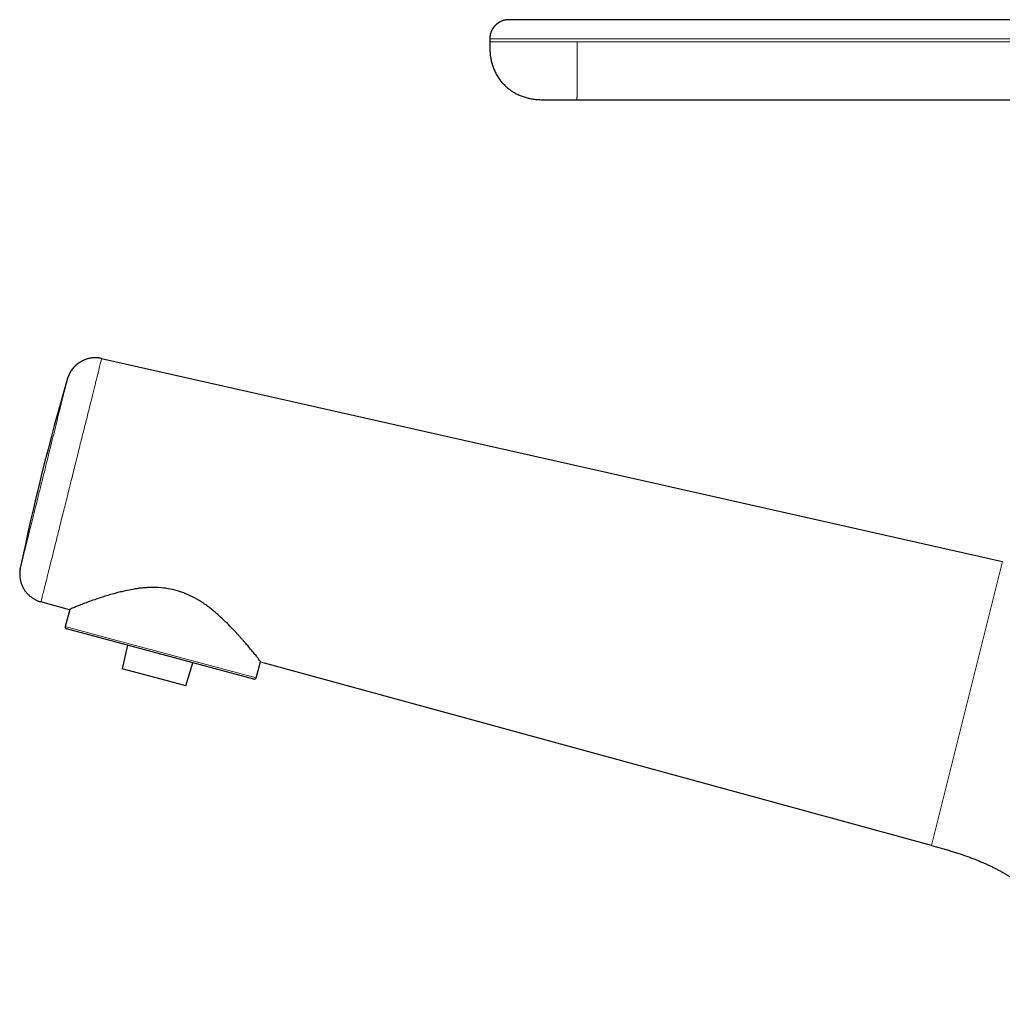
# Model space of a CAD drawing. Units: millimetres. Extents: x 8 to 738, y 12 to 566.
# Drawn here: x 56 to 158, y 464 to 566 of the extents above; entities that cross this region are included whole.
import ezdxf

# ---------------------------------------------------------------- set-up
doc = ezdxf.new("R2010")
doc.units = ezdxf.units.MM

msp = doc.modelspace()

# ---------------------------------------------------------------- linework, layer by layer
at = {"color": 7, "linetype": 'Continuous', "lineweight": 30}
for p, q in [((107.08, 565.59), (107, 565.59)), ((105.12, 563.59), (105.12, 563.29)), ((105.12, 563.59), (105.12, 563.59)), ((114.14, 557.29), (162.14, 557.29)), ((64.89, 530.48), (158.26, 509.44)), ((56.44, 508.65), (56.46, 508.75)), ((61.55, 504.44), (58.6, 505.24)), ((61.58, 504.45), (61.11, 502.69)), ((65.12, 501.41), (61.25, 502.44)), ((80.67, 497.24), (65.12, 501.41)), ((67.57, 500.75), (67.01, 498.31)), ((80.91, 497.38), (81.35, 499.02)), ((71.58, 497.09), (67.01, 498.31)), ((73.62, 496.54), (74.35, 498.93)), ((150.92, 479.99), (81.38, 499.01)), ((73.62, 496.54), (71.58, 497.09)), ((150.92, 479.99), (150.92, 480))]:
    msp.add_line(p, q, dxfattribs=at)
at = {"color": 8, "linetype": 'Continuous', "lineweight": 0}
for p, q in [((107.12, 565.59), (107.08, 565.59)), ((105.12, 563.59), (105.12, 563.29)), ((105.12, 563.29), (105.12, 563.29)), ((164.17, 563.29), (114.19, 563.29)), ((150.92, 480), (158.26, 509.44)), ((65.05, 501.63), (61.11, 502.69)), ((80.91, 497.38), (65.05, 501.63))]:
    msp.add_line(p, q, dxfattribs=at)
at = {"color": 7, "linetype": 'Continuous', "lineweight": 30, "flags": 128}
for points in [[(61.36, 528.39), (61.38, 528.49), (61.41, 528.58)], [(58.6, 505.24), (58.51, 505.27), (58.48, 505.28)]]:
    msp.add_lwpolyline(points, dxfattribs=at)
at = {"color": 8, "linetype": 'Continuous', "lineweight": 0, "flags": 128}
msp.add_lwpolyline([(56.43, 508.62), (56.44, 508.65), (56.44, 508.65)], dxfattribs=at)
at = {"color": 7, "linetype": 'Continuous', "lineweight": 30}
for centre, radius, start, end in [((64.23, 527.55), 3, 77.3, 146.2089), ((301.28, 458.14), 250, 163.6795, 168.3219), ((61.3, 502.64), 0.2, 165, 255), ((80.72, 497.44), 0.2, 255, 345)]:
    msp.add_arc(centre, radius, start, end, dxfattribs=at)
for points, knots in [([(106.89, 565.58), (106.88, 565.58), (106.82, 565.57), (106.73, 565.55), (106.59, 565.52), (106.46, 565.48), (106.33, 565.43), (106.2, 565.37), (106.08, 565.3), (105.97, 565.23), (105.86, 565.15), (105.76, 565.06), (105.66, 564.96), (105.57, 564.86), (105.49, 564.75), (105.41, 564.64), (105.35, 564.52), (105.29, 564.4), (105.24, 564.28), (105.2, 564.15), (105.16, 564.02), (105.14, 563.87), (105.12, 563.73), (105.12, 563.64), (105.12, 563.59)], [0, 0, 0, 0, 0.01027, 0.056487, 0.103664, 0.151717, 0.20055, 0.250055, 0.295927, 0.342171, 0.388683, 0.435361, 0.482095, 0.528779, 0.575304, 0.621567, 0.667465, 0.712902, 0.757787, 0.802037, 0.853265, 0.903395, 0.952332, 1, 1, 1, 1]), ([(107.08, 565.59), (107.08, 565.59), (107.07, 565.59), (107.06, 565.59), (107.05, 565.59), (107.04, 565.59), (107.03, 565.59), (107.02, 565.59), (107.02, 565.59), (107.01, 565.59), (107, 565.59), (106.98, 565.58), (106.96, 565.58), (106.93, 565.58), (106.9, 565.58), (106.87, 565.57), (106.81, 565.57), (106.74, 565.55), (106.64, 565.53), (106.55, 565.51), (106.44, 565.47), (106.34, 565.43), (106.23, 565.38), (106.12, 565.32), (106.01, 565.25), (105.9, 565.17), (105.8, 565.09), (105.73, 565.03), (105.68, 564.97), (105.62, 564.91), (105.57, 564.85), (105.52, 564.78), (105.46, 564.7), (105.41, 564.61), (105.35, 564.52), (105.3, 564.41), (105.25, 564.29), (105.21, 564.17), (105.17, 564.03), (105.15, 563.89), (105.13, 563.74), (105.13, 563.64), (105.13, 563.59)], [0, 0, 0, 0, 0.019183, 0.036318, 0.050425, 0.061554, 0.069825, 0.07298, 0.075579, 0.077771, 0.080941, 0.085561, 0.092464, 0.101433, 0.111486, 0.121558, 0.131648, 0.160563, 0.190039, 0.221138, 0.253922, 0.2884, 0.324569, 0.361451, 0.404105, 0.446245, 0.48776, 0.512328, 0.536612, 0.560595, 0.584655, 0.611028, 0.640024, 0.671578, 0.705601, 0.741982, 0.780581, 0.821231, 0.863734, 0.907866, 0.953378, 1, 1, 1, 1]), ([(107.11, 565.59), (107.11, 565.59), (107.11, 565.59), (107.11, 565.59), (107.1, 565.59), (107.09, 565.59), (107.09, 565.59), (107.08, 565.59), (107.07, 565.59), (107.06, 565.59), (107.05, 565.59), (107.05, 565.59)], [0, 0, 0, 0, 0.0151783, 0.1714167, 0.3280393, 0.4850535, 0.6418983, 0.7780885, 0.8859357, 0.9715167, 1, 1, 1, 1]), ([(164.16, 565.59), (153.99, 565.59), (138.75, 565.59), (123.3, 565.59), (117.82, 565.59), (117.21, 565.59), (116.6, 565.59), (115.99, 565.59), (115.38, 565.59), (114.77, 565.59), (114.27, 565.59), (113.89, 565.59), (113.62, 565.59), (113.35, 565.59), (113.09, 565.59), (112.82, 565.59), (112.56, 565.59), (112.29, 565.59), (112.02, 565.59), (111.74, 565.59), (111.46, 565.59), (111.19, 565.59), (110.93, 565.59), (110.69, 565.59), (110.46, 565.59), (110.23, 565.59), (110.02, 565.59), (109.8, 565.59), (109.6, 565.59), (109.4, 565.59), (109.2, 565.59), (109.01, 565.59), (108.82, 565.59), (108.64, 565.59), (108.47, 565.59), (108.31, 565.59), (108.16, 565.59), (108.02, 565.59), (107.9, 565.59), (107.78, 565.59), (107.67, 565.59), (107.57, 565.59), (107.48, 565.59), (107.4, 565.59), (107.33, 565.59), (107.27, 565.59), (107.22, 565.59), (107.17, 565.59), (107.14, 565.59), (107.12, 565.59), (107.12, 565.59), (107.12, 565.59), (107.12, 565.59)], [0, 0, 0, 0, 0.499997, 0.749995, 0.759995, 0.769994, 0.779994, 0.789994, 0.799994, 0.809994, 0.819996, 0.824395, 0.828795, 0.833195, 0.837595, 0.841995, 0.846395, 0.850796, 0.855636, 0.860476, 0.865317, 0.870157, 0.874997, 0.879372, 0.883746, 0.888121, 0.892496, 0.896871, 0.901246, 0.905622, 0.909997, 0.914582, 0.919166, 0.92375, 0.928334, 0.932917, 0.9375, 0.941874, 0.946248, 0.950622, 0.954996, 0.959371, 0.963746, 0.968122, 0.972497, 0.977081, 0.981665, 0.986249, 0.990832, 0.995415, 0.999998, 1, 1, 1, 1]), ([(105.12, 563.29), (105.12, 563.21), (105.12, 563.05), (105.12, 562.82), (105.13, 562.58), (105.14, 562.34), (105.16, 562.11), (105.18, 561.87), (105.22, 561.64), (105.26, 561.41), (105.31, 561.2), (105.37, 560.98), (105.43, 560.77), (105.51, 560.56), (105.6, 560.35), (105.7, 560.14), (105.8, 559.94), (105.92, 559.74), (106.04, 559.55), (106.18, 559.36), (106.32, 559.18), (106.46, 559.01), (106.61, 558.86), (106.77, 558.7), (106.93, 558.56), (107.1, 558.41), (107.29, 558.28), (107.48, 558.15), (107.67, 558.03), (107.87, 557.92), (108.08, 557.82), (108.28, 557.73), (108.48, 557.65), (108.68, 557.58), (108.88, 557.52), (109.09, 557.46), (109.3, 557.42), (109.52, 557.38), (109.75, 557.35), (109.98, 557.32), (110.21, 557.31), (110.44, 557.3), (110.66, 557.29), (110.89, 557.29), (111.04, 557.29), (111.12, 557.29)], [0, 0, 0, 0, 0.024235, 0.048498, 0.072809, 0.097182, 0.121631, 0.146167, 0.170802, 0.193481, 0.216259, 0.239144, 0.26214, 0.28525, 0.308474, 0.331809, 0.35525, 0.378789, 0.402414, 0.426112, 0.449868, 0.472303, 0.494758, 0.517218, 0.539664, 0.562083, 0.585812, 0.609476, 0.63306, 0.656551, 0.679941, 0.703221, 0.725068, 0.746814, 0.768459, 0.790006, 0.811461, 0.835302, 0.859044, 0.882695, 0.906268, 0.929771, 0.953218, 0.976622, 1, 1, 1, 1]), ([(110.9, 557.29), (110.91, 557.29), (110.93, 557.29), (110.95, 557.29), (110.98, 557.29), (111, 557.29), (111.02, 557.29), (111.05, 557.29), (111.07, 557.29), (111.08, 557.29), (111.08, 557.29)], [0, 0, 0, 0, 0.1318922, 0.2394195, 0.3489468, 0.462316, 0.5811293, 0.7502581, 0.9339557, 1, 1, 1, 1]), ([(111.12, 557.29), (111.12, 557.29), (111.13, 557.29), (111.15, 557.29), (111.18, 557.29), (111.22, 557.29), (111.27, 557.29), (111.34, 557.29), (111.41, 557.29), (111.49, 557.29), (111.58, 557.29), (111.68, 557.29), (111.78, 557.29), (111.9, 557.29), (112.02, 557.29), (112.15, 557.29), (112.3, 557.29), (112.45, 557.29), (112.61, 557.29), (112.78, 557.29), (112.95, 557.29), (113.12, 557.29), (113.29, 557.29), (113.46, 557.29), (113.63, 557.29), (113.8, 557.29), (113.97, 557.29), (114.09, 557.29), (114.14, 557.29)], [0, 0, 0, 0, 0.040002, 0.080001, 0.120001, 0.16, 0.199999, 0.239999, 0.280001, 0.316667, 0.353334, 0.39, 0.426666, 0.463333, 0.500001, 0.540003, 0.580002, 0.620001, 0.659999, 0.699997, 0.739997, 0.78, 0.816665, 0.85333, 0.889997, 0.926665, 0.963332, 1, 1, 1, 1]), ([(64.77, 530.5), (64.76, 530.5), (64.76, 530.51), (64.74, 530.51), (64.73, 530.51), (64.71, 530.51), (64.7, 530.51), (64.69, 530.51), (64.67, 530.52), (64.66, 530.52), (64.64, 530.52), (64.62, 530.52), (64.59, 530.53), (64.56, 530.53), (64.52, 530.53), (64.47, 530.54), (64.39, 530.54), (64.28, 530.55), (64.14, 530.55), (63.98, 530.54), (63.83, 530.52), (63.68, 530.5), (63.53, 530.47), (63.38, 530.43), (63.23, 530.38), (63.07, 530.32), (62.92, 530.25), (62.77, 530.17), (62.62, 530.08), (62.48, 529.99), (62.35, 529.88), (62.22, 529.78), (62.1, 529.66), (61.99, 529.55), (61.89, 529.43), (61.81, 529.31), (61.74, 529.21), (61.68, 529.12), (61.62, 529.03), (61.57, 528.94), (61.54, 528.86), (61.51, 528.8), (61.49, 528.76), (61.48, 528.73), (61.47, 528.71), (61.46, 528.69), (61.45, 528.67), (61.44, 528.65), (61.43, 528.62), (61.42, 528.6), (61.41, 528.58), (61.4, 528.55), (61.39, 528.52), (61.39, 528.5), (61.38, 528.49)], [0, 0, 0, 0, 0.01608, 0.030166, 0.042294, 0.050139, 0.056954, 0.062797, 0.067766, 0.072018, 0.075798, 0.080575, 0.086035, 0.092282, 0.100667, 0.110169, 0.128929, 0.148114, 0.183251, 0.219504, 0.250461, 0.282466, 0.315504, 0.349554, 0.384587, 0.420568, 0.457268, 0.493942, 0.530466, 0.566781, 0.602832, 0.638564, 0.673927, 0.708859, 0.742684, 0.775048, 0.799887, 0.823792, 0.846769, 0.868774, 0.889069, 0.900775, 0.91174, 0.916948, 0.921988, 0.927096, 0.932514, 0.938403, 0.944889, 0.952064, 0.959992, 0.971814, 0.985134, 1, 1, 1, 1]), ([(56.44, 508.65), (56.44, 508.64), (56.44, 508.63), (56.43, 508.61), (56.43, 508.59), (56.43, 508.57), (56.42, 508.56), (56.42, 508.54), (56.42, 508.52), (56.42, 508.5), (56.41, 508.47), (56.41, 508.44), (56.41, 508.41), (56.4, 508.37), (56.4, 508.29), (56.39, 508.18), (56.4, 508.05), (56.4, 507.91), (56.42, 507.77), (56.44, 507.62), (56.47, 507.47), (56.51, 507.32), (56.56, 507.16), (56.62, 507.01), (56.68, 506.85), (56.76, 506.7), (56.85, 506.55), (56.94, 506.41), (57.05, 506.27), (57.16, 506.14), (57.27, 506.02), (57.39, 505.91), (57.51, 505.81), (57.64, 505.71), (57.76, 505.63), (57.88, 505.55), (58, 505.49), (58.11, 505.43), (58.2, 505.39), (58.26, 505.36), (58.29, 505.35), (58.32, 505.34), (58.35, 505.33), (58.37, 505.32), (58.38, 505.32), (58.39, 505.31), (58.4, 505.31), (58.41, 505.31), (58.41, 505.31), (58.42, 505.3), (58.43, 505.3), (58.44, 505.3), (58.45, 505.29), (58.47, 505.29), (58.47, 505.28), (58.48, 505.28)], [0, 0, 0, 0, 0.015095, 0.028115, 0.039136, 0.046168, 0.05224, 0.057497, 0.062165, 0.067089, 0.072267, 0.07788, 0.083933, 0.094343, 0.105864, 0.133685, 0.162366, 0.191905, 0.222318, 0.253766, 0.28627, 0.319812, 0.354368, 0.389904, 0.426371, 0.463134, 0.499773, 0.536227, 0.572439, 0.608352, 0.643912, 0.679069, 0.713492, 0.746504, 0.778074, 0.808202, 0.836899, 0.864551, 0.892183, 0.899094, 0.906005, 0.91284, 0.91868, 0.923266, 0.926605, 0.928872, 0.93007, 0.931486, 0.935162, 0.940138, 0.946499, 0.954286, 0.966921, 0.982155, 1, 1, 1, 1]), ([(81.38, 499.01), (81.37, 499.02), (81.36, 499.04), (81.27, 499.18), (81.11, 499.4), (80.87, 499.71), (80.54, 500.11), (80.22, 500.5), (79.96, 500.81), (79.78, 501), (79.6, 501.21), (79.4, 501.43), (79.2, 501.67), (78.85, 502.05), (78.38, 502.56), (77.78, 503.15), (77.21, 503.68), (76.78, 504.07), (76.5, 504.31), (76.41, 504.39), (76.38, 504.42), (76.37, 504.43), (76.36, 504.43), (76.36, 504.43), (76.36, 504.43), (76.36, 504.43), (76.36, 504.43), (76.36, 504.43), (76.36, 504.43), (76.07, 504.67), (75.48, 505.1), (74.56, 505.66), (73.65, 506.1), (72.74, 506.43), (71.78, 506.64), (71.01, 506.72), (70.44, 506.74), (70.09, 506.74), (69.73, 506.73), (69.36, 506.71), (68.99, 506.68), (68.57, 506.63), (68.02, 506.53), (67.43, 506.41), (66.83, 506.27), (66.28, 506.13), (65.68, 505.97), (64.96, 505.74), (64.19, 505.48), (63.43, 505.22), (62.82, 504.99), (62.33, 504.8), (61.97, 504.64), (61.73, 504.53), (61.58, 504.45), (61.56, 504.44), (61.55, 504.44)], [0, 0, 0, 0, 0.025865, 0.053049, 0.081677, 0.111858, 0.143687, 0.177241, 0.188826, 0.200613, 0.212604, 0.224801, 0.237205, 0.249819, 0.284795, 0.314106, 0.337751, 0.362589, 0.370227, 0.373112, 0.374064, 0.374422, 0.374568, 0.374629, 0.374656, 0.374668, 0.374673, 0.374675, 0.374676, 0.374677, 0.409826, 0.442246, 0.47216, 0.499849, 0.528033, 0.5581, 0.568606, 0.579368, 0.590396, 0.601699, 0.613285, 0.625161, 0.64092, 0.666996, 0.683907, 0.7034, 0.725474, 0.750129, 0.787649, 0.82323, 0.856928, 0.888812, 0.918958, 0.947462, 0.974432, 1, 1, 1, 1]), ([(150.92, 480), (151.09, 479.95), (151.42, 479.86), (151.93, 479.72), (152.43, 479.58), (152.92, 479.43), (153.4, 479.28), (153.87, 479.13), (154.33, 478.98), (154.77, 478.82), (155.19, 478.66), (155.58, 478.51), (155.95, 478.36), (156.31, 478.21), (156.66, 478.05), (157, 477.89), (157.32, 477.73), (157.64, 477.57), (157.94, 477.41), (158.23, 477.25), (158.5, 477.1), (158.76, 476.94), (159.01, 476.78), (159.25, 476.63), (159.48, 476.47), (159.7, 476.32), (159.9, 476.18), (160.1, 476.04), (160.29, 475.89), (160.48, 475.75), (160.66, 475.6), (160.85, 475.45), (161.02, 475.3), (161.19, 475.15), (161.35, 475.01), (161.5, 474.87), (161.64, 474.74), (161.77, 474.61), (161.91, 474.48), (162.04, 474.34), (162.18, 474.19), (162.33, 474.03), (162.48, 473.87), (162.63, 473.7), (162.79, 473.52), (162.94, 473.33), (163.09, 473.14), (163.25, 472.93), (163.41, 472.72), (163.56, 472.5), (163.72, 472.27), (163.88, 472.03), (164.04, 471.78), (164.19, 471.52), (164.34, 471.25), (164.49, 470.98), (164.64, 470.7), (164.78, 470.39), (164.93, 470.06), (165.08, 469.7), (165.22, 469.34), (165.36, 468.96), (165.48, 468.58), (165.59, 468.2), (165.69, 467.81), (165.78, 467.41), (165.86, 467.01), (165.93, 466.61), (165.99, 466.21), (166.03, 465.8), (166.07, 465.4), (166.09, 465.03), (166.1, 464.7), (166.11, 464.4), (166.12, 464.11), (166.12, 463.82), (166.12, 463.63), (166.12, 463.54)], [0, 0, 0, 0, 0.02147, 0.042815, 0.063979, 0.084914, 0.105577, 0.12557, 0.145233, 0.164541, 0.18347, 0.200037, 0.216276, 0.232178, 0.247736, 0.262944, 0.277795, 0.292288, 0.306418, 0.319509, 0.33227, 0.3447, 0.356801, 0.368571, 0.380012, 0.390499, 0.400695, 0.410601, 0.420218, 0.429549, 0.439627, 0.449351, 0.458724, 0.467749, 0.476427, 0.484763, 0.492757, 0.500421, 0.507863, 0.515743, 0.524057, 0.532798, 0.541962, 0.551543, 0.560951, 0.570717, 0.580835, 0.591298, 0.602099, 0.613229, 0.624681, 0.636445, 0.648512, 0.660872, 0.673284, 0.685957, 0.698878, 0.712033, 0.72753, 0.743298, 0.759314, 0.775548, 0.79197, 0.80825, 0.824644, 0.841116, 0.857622, 0.874418, 0.89115, 0.907763, 0.924192, 0.94037, 0.952858, 0.965106, 0.977074, 0.98872, 1, 1, 1, 1])]:
    msp.add_open_spline(points, degree=3, knots=knots, dxfattribs=at)
at = {"color": 8, "linetype": 'Continuous', "lineweight": 0}
for points, knots in [([(164.17, 563.59), (153.49, 563.59), (141.91, 563.59), (129.44, 563.59), (126.77, 563.59), (124.1, 563.59), (121.43, 563.59), (118.76, 563.59), (116.85, 563.59), (115.7, 563.59), (115.31, 563.59), (114.92, 563.59), (114.54, 563.59), (114.19, 563.59), (113.85, 563.59), (113.51, 563.59), (113.15, 563.59), (112.79, 563.59), (112.43, 563.59), (111.98, 563.59), (111.43, 563.59), (110.8, 563.59), (110.18, 563.59), (109.59, 563.59), (109.01, 563.59), (108.47, 563.59), (107.97, 563.59), (107.5, 563.59), (107.06, 563.59), (106.67, 563.59), (106.32, 563.59), (106.01, 563.59), (105.75, 563.59), (105.53, 563.59), (105.35, 563.59), (105.22, 563.59), (105.15, 563.59), (105.14, 563.59), (105.13, 563.59)], [0, 0, 0, 0, 0.502479, 0.544352, 0.586226, 0.628099, 0.669972, 0.711845, 0.753784, 0.759761, 0.765827, 0.772008, 0.778047, 0.783578, 0.788904, 0.794032, 0.799548, 0.805496, 0.811098, 0.816689, 0.827254, 0.837803, 0.848353, 0.858919, 0.869519, 0.880108, 0.89061, 0.901041, 0.91142, 0.921762, 0.932082, 0.942394, 0.952712, 0.96305, 0.973423, 0.983846, 0.994338, 1, 1, 1, 1]), ([(114.19, 563.29), (114.14, 563.29), (114.03, 563.29), (113.86, 563.29), (113.69, 563.29), (113.51, 563.29), (113.33, 563.29), (113.15, 563.29), (112.96, 563.29), (112.78, 563.29), (112.6, 563.29), (112.42, 563.29), (112.21, 563.29), (111.94, 563.29), (111.64, 563.29), (111.34, 563.29), (111.04, 563.29), (110.74, 563.29), (110.44, 563.29), (110.14, 563.29), (109.84, 563.29), (109.55, 563.29), (109.27, 563.29), (108.99, 563.29), (108.73, 563.29), (108.48, 563.29), (108.24, 563.29), (108.01, 563.29), (107.78, 563.29), (107.55, 563.29), (107.33, 563.29), (107.12, 563.29), (106.92, 563.29), (106.73, 563.29), (106.55, 563.29), (106.39, 563.29), (106.23, 563.29), (106.09, 563.29), (105.95, 563.29), (105.83, 563.29), (105.71, 563.29), (105.6, 563.29), (105.5, 563.29), (105.41, 563.29), (105.33, 563.29), (105.27, 563.29), (105.22, 563.29), (105.18, 563.29), (105.15, 563.29), (105.13, 563.29), (105.12, 563.29), (105.12, 563.29)], [0, 0, 0, 0, 0.011938, 0.023814, 0.035807, 0.048098, 0.060872, 0.074314, 0.087766, 0.100867, 0.113394, 0.125906, 0.138406, 0.1607, 0.182965, 0.20521, 0.227443, 0.24967, 0.273246, 0.296833, 0.320439, 0.344075, 0.367748, 0.391469, 0.413831, 0.436097, 0.458275, 0.480374, 0.502402, 0.525698, 0.548933, 0.572117, 0.595257, 0.618364, 0.641444, 0.663188, 0.684922, 0.706653, 0.728386, 0.750128, 0.773204, 0.796306, 0.819442, 0.842618, 0.865845, 0.889131, 0.911149, 0.933236, 0.955401, 0.977652, 1, 1, 1, 1]), ([(114.14, 557.29), (114.15, 557.29), (114.15, 557.29), (114.15, 557.29), (114.15, 557.3), (114.15, 557.31), (114.15, 557.33), (114.16, 557.35), (114.16, 557.39), (114.16, 557.43), (114.16, 557.48), (114.16, 557.54), (114.17, 557.6), (114.17, 557.68), (114.17, 557.77), (114.17, 557.87), (114.17, 557.97), (114.17, 558.09), (114.18, 558.21), (114.18, 558.35), (114.18, 558.49), (114.18, 558.63), (114.18, 558.78), (114.18, 558.94), (114.18, 559.1), (114.18, 559.27), (114.19, 559.46), (114.19, 559.65), (114.19, 559.84), (114.19, 560.04), (114.19, 560.25), (114.19, 560.45), (114.19, 560.65), (114.19, 560.85), (114.19, 561.05), (114.19, 561.26), (114.19, 561.47), (114.19, 561.69), (114.19, 561.92), (114.19, 562.15), (114.19, 562.38), (114.19, 562.61), (114.19, 562.83), (114.19, 563.06), (114.19, 563.21), (114.19, 563.29)], [0, 0, 0, 0, 0.024236, 0.0485, 0.072811, 0.097185, 0.121635, 0.146172, 0.170808, 0.193487, 0.216266, 0.239152, 0.262149, 0.285259, 0.308484, 0.331819, 0.355261, 0.3788, 0.402426, 0.426124, 0.44988, 0.472316, 0.494771, 0.51723, 0.539676, 0.562095, 0.585824, 0.609487, 0.633071, 0.656562, 0.679951, 0.70323, 0.725077, 0.746822, 0.768466, 0.790013, 0.811467, 0.835307, 0.859048, 0.882699, 0.906271, 0.929774, 0.953219, 0.976622, 1, 1, 1, 1]), ([(64.89, 530.48), (64.89, 530.47), (64.89, 530.46), (64.87, 530.37), (64.83, 530.23), (64.78, 530.04), (64.72, 529.79), (64.65, 529.5), (64.56, 529.15), (64.47, 528.76), (64.36, 528.33), (64.24, 527.86), (64.11, 527.34), (63.97, 526.79), (63.83, 526.2), (63.67, 525.58), (63.51, 524.92), (63.34, 524.23), (63.16, 523.52), (62.97, 522.77), (62.78, 522.01), (62.58, 521.22), (62.38, 520.4), (62.17, 519.57), (61.96, 518.72), (61.75, 517.86), (61.53, 517), (61.32, 516.15), (61.11, 515.32), (60.91, 514.51), (60.71, 513.72), (60.52, 512.95), (60.34, 512.21), (60.16, 511.49), (59.99, 510.8), (59.82, 510.15), (59.67, 509.52), (59.52, 508.93), (59.38, 508.38), (59.26, 507.87), (59.14, 507.39), (59.03, 506.96), (58.93, 506.57), (58.85, 506.23), (58.77, 505.93), (58.71, 505.69), (58.66, 505.49), (58.63, 505.35), (58.61, 505.26), (58.6, 505.25), (58.6, 505.24)], [0, 0, 0, 0, 0.021807, 0.043317, 0.064576, 0.085624, 0.106499, 0.127232, 0.147851, 0.16838, 0.188841, 0.209253, 0.229634, 0.25, 0.270366, 0.290747, 0.311159, 0.33162, 0.352149, 0.372768, 0.393501, 0.414376, 0.435424, 0.456683, 0.478193, 0.5, 0.521807, 0.543317, 0.564576, 0.585624, 0.606499, 0.627232, 0.647851, 0.66838, 0.688841, 0.709253, 0.729634, 0.75, 0.770366, 0.790747, 0.811159, 0.83162, 0.852149, 0.872768, 0.893501, 0.914376, 0.935424, 0.956683, 0.978193, 1, 1, 1, 1]), ([(56.46, 508.75), (56.46, 508.76), (56.47, 508.79), (56.53, 509.06), (56.64, 509.47), (56.78, 510.04), (56.96, 510.76), (57.17, 511.61), (57.41, 512.57), (57.68, 513.65), (57.97, 514.8), (58.27, 516.02), (58.59, 517.29), (58.91, 518.57), (59.23, 519.86), (59.54, 521.12), (59.85, 522.34), (60.13, 523.5), (60.4, 524.57), (60.64, 525.54), (60.85, 526.39), (61.03, 527.1), (61.18, 527.67), (61.28, 528.09), (61.34, 528.35), (61.35, 528.38), (61.36, 528.39)], [0, 0, 0, 0, 0.041678, 0.083356, 0.125032, 0.166707, 0.208382, 0.250055, 0.291727, 0.333398, 0.375068, 0.416738, 0.458406, 0.500073, 0.541739, 0.583404, 0.625068, 0.666732, 0.708394, 0.750055, 0.791715, 0.833374, 0.875032, 0.916689, 0.958345, 1, 1, 1, 1])]:
    msp.add_open_spline(points, degree=3, knots=knots, dxfattribs=at)

doc.saveas('drawing.dxf')
